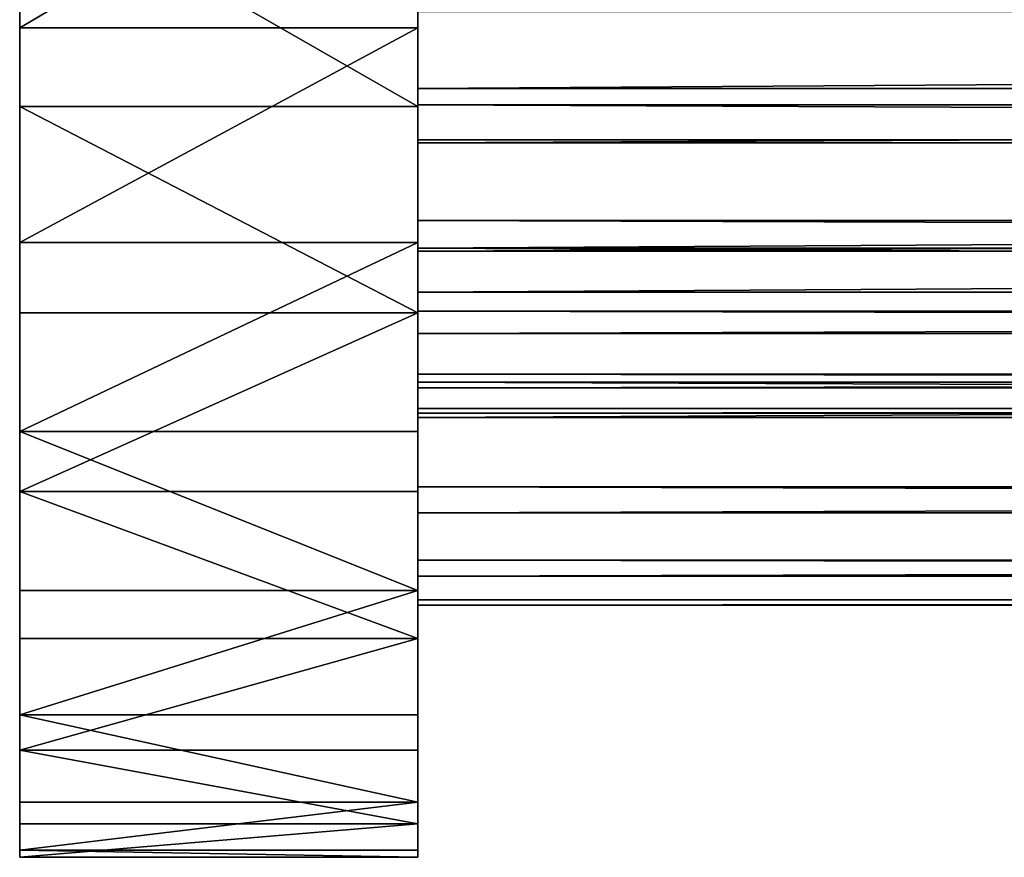
# Model space of a CAD drawing. Units: millimetres. Extents: x -1802 to 1800, y -2041 to 1888.
# Drawn here: x -210 to -195, y -517 to -504 of the extents above; entities that cross this region are included whole.
import ezdxf

# ---------------------------------------------------------------- set-up
doc = ezdxf.new("R2010")
doc.units = ezdxf.units.MM
doc.header["$LTSCALE"] = 25.4
doc.layers.get('0').update_dxf_attribs({"true_color": 0xff5454})

# ---------------------------------------------------------------- blocks, each defined once
blk = doc.blocks.new('Komponent_10')
at = {"color": 0}
for p, q in [((-166.182, -686.751, 1285.089), (-166.182, -684.013, 1283.199)), ((-166.182, -686.751, 1285.089), (-166.182, -684.013, 1283.199)), ((-166.182, -684.882, 1319.34), (-166.182, -687.525, 1317.321)), ((-166.182, -684.882, 1319.34), (-166.182, -687.525, 1317.321)), ((-166.182, -684.921, 1287.339), (-166.182, -687, 1289.32)), ((-166.182, -684.921, 1287.339), (-166.182, -687, 1289.32)), ((-166.182, -687.571, 1313.083), (-166.182, -685.59, 1315.162)), ((-166.182, -687.571, 1313.083), (-166.182, -685.59, 1315.162)), ((-166.182, -689.159, 1287.384), (-166.182, -686.751, 1285.089)), ((-166.182, -686.751, 1285.089), (240.818, -686.751, 1285.089)), ((-166.182, -686.751, 1285.089), (240.818, -686.751, 1285.089)), ((-166.182, -689.159, 1287.384), (-166.182, -686.751, 1285.089)), ((240.818, -687, 1289.32), (-166.182, -687, 1289.32)), ((-166.182, -687, 1289.32), (-166.182, -688.743, 1291.602)), ((240.818, -687, 1289.32), (-166.182, -687, 1289.32)), ((-166.182, -687, 1289.32), (-166.182, -688.743, 1291.602)), ((-166.182, -687.525, 1317.321), (240.818, -687.525, 1317.321)), ((-166.182, -687.525, 1317.321), (240.818, -687.525, 1317.321)), ((-166.182, -687.525, 1317.321), (-166.182, -689.82, 1314.913)), ((-166.182, -687.525, 1317.321), (-166.182, -689.82, 1314.913)), ((240.818, -687.571, 1313.083), (-166.182, -687.571, 1313.083)), ((240.818, -687.571, 1313.083), (-166.182, -687.571, 1313.083)), ((-166.182, -689.202, 1310.72), (-166.182, -687.571, 1313.083)), ((-166.182, -689.202, 1310.72), (-166.182, -687.571, 1313.083)), ((240.818, -688.743, 1291.602), (-166.182, -688.743, 1291.602)), ((-166.182, -688.743, 1291.602), (-166.182, -690.108, 1294.128)), ((240.818, -688.743, 1291.602), (-166.182, -688.743, 1291.602)), ((-166.182, -688.743, 1291.602), (-166.182, -690.108, 1294.128)), ((-166.182, -691.178, 1290.028), (-166.182, -689.159, 1287.384)), ((-166.182, -689.159, 1287.384), (240.818, -689.159, 1287.384)), ((-166.182, -689.159, 1287.384), (240.818, -689.159, 1287.384)), ((-166.182, -691.178, 1290.028), (-166.182, -689.159, 1287.384)), ((240.818, -689.202, 1310.72), (-166.182, -689.202, 1310.72)), ((-166.182, -690.444, 1308.131), (-166.182, -689.202, 1310.72)), ((240.818, -689.202, 1310.72), (-166.182, -689.202, 1310.72)), ((-166.182, -690.444, 1308.131), (-166.182, -689.202, 1310.72)), ((-166.182, -689.82, 1314.913), (240.818, -689.82, 1314.913)), ((-166.182, -689.82, 1314.913), (240.818, -689.82, 1314.913)), ((-166.182, -689.82, 1314.913), (-166.182, -691.711, 1312.175)), ((-166.182, -689.82, 1314.913), (-166.182, -691.711, 1312.175)), ((240.818, -690.108, 1294.128), (-166.182, -690.108, 1294.128)), ((-166.182, -690.108, 1294.128), (-166.182, -691.06, 1296.837)), ((240.818, -690.108, 1294.128), (-166.182, -690.108, 1294.128)), ((-166.182, -690.108, 1294.128), (-166.182, -691.06, 1296.837)), ((240.818, -690.444, 1308.131), (-166.182, -690.444, 1308.131)), ((240.818, -690.444, 1308.131), (-166.182, -690.444, 1308.131)), ((-166.182, -691.266, 1305.379), (-166.182, -690.444, 1308.131)), ((-166.182, -691.266, 1305.379), (-166.182, -690.444, 1308.131)), ((240.818, -691.06, 1296.837), (-166.182, -691.06, 1296.837)), ((-166.182, -691.06, 1296.837), (-166.182, -691.578, 1299.662)), ((240.818, -691.06, 1296.837), (-166.182, -691.06, 1296.837)), ((-166.182, -691.06, 1296.837), (-166.182, -691.578, 1299.662)), ((-166.182, -692.759, 1292.955), (-166.182, -691.178, 1290.028)), ((-166.182, -691.178, 1290.028), (240.818, -691.178, 1290.028)), ((-166.182, -691.178, 1290.028), (240.818, -691.178, 1290.028)), ((-166.182, -692.759, 1292.955), (-166.182, -691.178, 1290.028)), ((240.818, -691.266, 1305.379), (-166.182, -691.266, 1305.379)), ((-166.182, -691.647, 1302.533), (-166.182, -691.266, 1305.379)), ((240.818, -691.266, 1305.379), (-166.182, -691.266, 1305.379)), ((-166.182, -691.647, 1302.533), (-166.182, -691.266, 1305.379)), ((240.818, -691.578, 1299.662), (-166.182, -691.578, 1299.662)), ((-166.182, -691.578, 1299.662), (-166.182, -691.647, 1302.533)), ((240.818, -691.578, 1299.662), (-166.182, -691.578, 1299.662)), ((-166.182, -691.578, 1299.662), (-166.182, -691.647, 1302.533)), ((240.818, -691.647, 1302.533), (-166.182, -691.647, 1302.533)), ((240.818, -691.647, 1302.533), (-166.182, -691.647, 1302.533)), ((-166.182, -691.711, 1312.175), (240.818, -691.711, 1312.175)), ((-166.182, -691.711, 1312.175), (-166.182, -693.149, 1309.176)), ((-166.182, -691.711, 1312.175), (240.818, -691.711, 1312.175)), ((-166.182, -691.711, 1312.175), (-166.182, -693.149, 1309.176)), ((-166.182, -693.863, 1296.093), (-166.182, -692.759, 1292.955)), ((-166.182, -692.759, 1292.955), (240.818, -692.759, 1292.955)), ((-166.182, -692.759, 1292.955), (240.818, -692.759, 1292.955)), ((-166.182, -693.863, 1296.093), (-166.182, -692.759, 1292.955)), ((-166.182, -693.149, 1309.176), (240.818, -693.149, 1309.176)), ((-166.182, -693.149, 1309.176), (240.818, -693.149, 1309.176)), ((-166.182, -693.149, 1309.176), (-166.182, -694.101, 1305.988)), ((-166.182, -693.149, 1309.176), (-166.182, -694.101, 1305.988)), ((-166.182, -694.462, 1299.365), (-166.182, -693.863, 1296.093)), ((-166.182, -693.863, 1296.093), (240.818, -693.863, 1296.093)), ((-166.182, -693.863, 1296.093), (240.818, -693.863, 1296.093)), ((-166.182, -694.462, 1299.365), (-166.182, -693.863, 1296.093)), ((-166.182, -694.101, 1305.988), (240.818, -694.101, 1305.988)), ((-166.182, -694.101, 1305.988), (-166.182, -694.542, 1302.691)), ((-166.182, -694.101, 1305.988), (240.818, -694.101, 1305.988)), ((-166.182, -694.101, 1305.988), (-166.182, -694.542, 1302.691)), ((-166.182, -694.542, 1302.691), (-166.182, -694.462, 1299.365)), ((-166.182, -694.462, 1299.365), (240.818, -694.462, 1299.365)), ((-166.182, -694.462, 1299.365), (240.818, -694.462, 1299.365)), ((-166.182, -694.542, 1302.691), (-166.182, -694.462, 1299.365)), ((-166.182, -694.542, 1302.691), (240.818, -694.542, 1302.691)), ((-166.182, -694.542, 1302.691), (240.818, -694.542, 1302.691))]:
    blk.add_line(p, q, dxfattribs=at)
mesh = blk.add_polyface(dxfattribs=at)
corners = [(-166.182, -691.711, 1312.175), (-166.182, -691.266, 1305.379), (-166.182, -691.647, 1302.533), (-166.182, -689.82, 1314.913), (-166.182, -690.444, 1308.131), (-166.182, -689.202, 1310.72), (-166.182, -687.525, 1317.321), (-166.182, -687.571, 1313.083), (-166.182, -685.59, 1315.162), (-166.182, -684.882, 1319.34), (-166.182, -683.308, 1316.905), (-166.182, -681.955, 1320.921), (-166.182, -680.781, 1318.27), (-166.182, -678.817, 1322.025), (-166.182, -678.072, 1319.222), (-166.182, -675.544, 1322.624), (-166.182, -675.247, 1319.74), (-166.182, -672.219, 1322.704), (-166.182, -672.377, 1319.808), (-166.182, -669.53, 1319.428), (-166.182, -668.921, 1322.263), (-166.182, -666.779, 1318.606), (-166.182, -665.734, 1321.311), (-166.182, -664.19, 1317.364), (-166.182, -662.734, 1319.873), (-166.182, -661.827, 1315.733), (-166.182, -659.997, 1317.982), (-166.182, -657.589, 1315.687), (-166.182, -655.569, 1313.044), (-166.182, -658.005, 1311.47), (-166.182, -659.748, 1313.751), (-166.182, -656.64, 1308.943), (-166.182, -655.687, 1306.234), (-166.182, -655.17, 1303.409), (-166.182, -653.988, 1310.117), (-166.182, -655.101, 1300.539), (-166.182, -655.037, 1290.896), (-166.182, -653.598, 1293.896), (-166.182, -652.884, 1306.979), (-166.182, -652.647, 1297.083), (-166.182, -652.285, 1303.706), (-166.182, -652.205, 1300.381), (-166.182, -694.101, 1305.988), (-166.182, -694.462, 1299.365), (-166.182, -694.542, 1302.691), (-166.182, -693.863, 1296.093), (-166.182, -693.149, 1309.176), (-166.182, -692.759, 1292.955), (-166.182, -691.578, 1299.662), (-166.182, -691.178, 1290.028), (-166.182, -691.06, 1296.837), (-166.182, -689.159, 1287.384), (-166.182, -690.108, 1294.128), (-166.182, -688.743, 1291.602), (-166.182, -686.751, 1285.089), (-166.182, -687, 1289.32), (-166.182, -684.921, 1287.339), (-166.182, -684.013, 1283.199), (-166.182, -682.558, 1285.707), (-166.182, -681.014, 1281.76), (-166.182, -679.969, 1284.465), (-166.182, -677.826, 1280.808), (-166.182, -677.217, 1283.644), (-166.182, -674.529, 1280.367), (-166.182, -674.371, 1283.263), (-166.182, -671.203, 1280.447), (-166.182, -671.5, 1283.332), (-166.182, -668.675, 1283.849), (-166.182, -667.931, 1281.046), (-166.182, -665.966, 1284.802), (-166.182, -664.793, 1282.15), (-166.182, -663.44, 1286.167), (-166.182, -661.866, 1283.731), (-166.182, -661.158, 1287.91), (-166.182, -659.222, 1285.751), (-166.182, -659.177, 1289.989), (-166.182, -656.927, 1288.159), (-166.182, -657.545, 1292.352), (-166.182, -656.303, 1294.941), (-166.182, -655.482, 1297.692)]
mesh.append_faces([[corners[k] for k in face] for face in [(25, 26, 27), (28, 29, 30), (39, 40, 41), (42, 43, 44)]], dxfattribs={"vtx0": -1, "color": 0})
mesh.append_faces([[corners[k] for k in face] for face in [(1, 3, 4), (4, 3, 5), (5, 6, 7), (7, 6, 8), (8, 9, 10), (10, 11, 12), (12, 13, 14), (14, 15, 16), (16, 17, 18), (18, 17, 19), (19, 20, 21), (21, 22, 23), (23, 24, 25), (29, 28, 31), (31, 28, 32), (32, 28, 33), (33, 34, 35), (36, 34, 37), (37, 38, 39), (43, 42, 45), (45, 46, 47), (47, 48, 49), (49, 50, 51), (51, 53, 54), (54, 56, 57), (57, 58, 59), (59, 60, 61), (61, 62, 63), (63, 64, 65), (65, 67, 68), (68, 69, 70), (70, 71, 72), (72, 73, 74), (74, 75, 76), (76, 78, 36)]], dxfattribs={"vtx0": -1, "vtx1": -1, "color": 0})
mesh.append_faces([[corners[k] for k in face] for face in [(35, 34, 36), (47, 0, 2)]], dxfattribs={"vtx0": -1, "vtx1": -1, "vtx2": -1, "color": 0})
mesh.append_faces([[corners[k] for k in face] for face in [(0, 1, 2), (1, 0, 3), (5, 3, 6), (8, 6, 9), (10, 9, 11), (12, 11, 13), (14, 13, 15), (16, 15, 17), (19, 17, 20), (21, 20, 22), (23, 22, 24), (25, 24, 26), (33, 28, 34), (37, 34, 38), (39, 38, 40), (45, 42, 46), (47, 46, 0), (47, 2, 48), (49, 48, 50), (51, 50, 52), (51, 52, 53), (54, 53, 55), (54, 55, 56), (57, 56, 58), (59, 58, 60), (61, 60, 62), (63, 62, 64), (65, 64, 66), (65, 66, 67), (68, 67, 69), (70, 69, 71), (72, 71, 73), (74, 73, 75), (76, 75, 77), (76, 77, 78), (36, 78, 79), (36, 79, 35)]], dxfattribs={"vtx0": -1, "vtx2": -1, "color": 0})
mesh = blk.add_polyface(dxfattribs=at)
corners = [(240.818, -684.013, 1283.199), (-166.182, -686.751, 1285.089), (-166.182, -684.013, 1283.199), (240.818, -686.751, 1285.089)]
mesh.append_faces([[corners[k] for k in face] for face in [(0, 1, 2), (1, 0, 3)]], dxfattribs={"vtx0": -1, "color": 0})
mesh = blk.add_polyface(dxfattribs=at)
corners = [(240.818, -687.525, 1317.321), (-166.182, -684.882, 1319.34), (-166.182, -687.525, 1317.321), (240.818, -684.882, 1319.34)]
mesh.append_faces([[corners[k] for k in face] for face in [(0, 1, 2), (1, 0, 3)]], dxfattribs={"vtx0": -1, "color": 0})
mesh = blk.add_polyface(dxfattribs=at)
corners = [(240.818, -687, 1289.32), (-166.182, -684.921, 1287.339), (-166.182, -687, 1289.32), (240.818, -684.921, 1287.339)]
mesh.append_faces([[corners[k] for k in face] for face in [(0, 1, 2), (1, 0, 3)]], dxfattribs={"vtx0": -1, "color": 0})
mesh = blk.add_polyface(dxfattribs=at)
corners = [(-166.182, -687.571, 1313.083), (240.818, -685.59, 1315.162), (240.818, -687.571, 1313.083), (-166.182, -685.59, 1315.162)]
mesh.append_faces([[corners[k] for k in face] for face in [(0, 1, 2), (1, 0, 3)]], dxfattribs={"vtx0": -1, "color": 0})
mesh = blk.add_polyface(dxfattribs=at)
corners = [(240.818, -686.751, 1285.089), (-166.182, -689.159, 1287.384), (-166.182, -686.751, 1285.089), (240.818, -689.159, 1287.384)]
mesh.append_faces([[corners[k] for k in face] for face in [(0, 1, 2), (1, 0, 3)]], dxfattribs={"vtx0": -1, "color": 0})
mesh = blk.add_polyface(dxfattribs=at)
corners = [(-166.182, -687, 1289.32), (240.818, -688.743, 1291.602), (240.818, -687, 1289.32), (-166.182, -688.743, 1291.602)]
mesh.append_faces([[corners[k] for k in face] for face in [(0, 1, 2), (1, 0, 3)]], dxfattribs={"vtx0": -1, "color": 0})
mesh = blk.add_polyface(dxfattribs=at)
corners = [(240.818, -687.525, 1317.321), (-166.182, -689.82, 1314.913), (240.818, -689.82, 1314.913), (-166.182, -687.525, 1317.321)]
mesh.append_faces([[corners[k] for k in face] for face in [(0, 1, 2), (1, 0, 3)]], dxfattribs={"vtx0": -1, "color": 0})
mesh = blk.add_polyface(dxfattribs=at)
corners = [(-166.182, -689.202, 1310.72), (240.818, -687.571, 1313.083), (240.818, -689.202, 1310.72), (-166.182, -687.571, 1313.083)]
mesh.append_faces([[corners[k] for k in face] for face in [(0, 1, 2), (1, 0, 3)]], dxfattribs={"vtx0": -1, "color": 0})
mesh = blk.add_polyface(dxfattribs=at)
corners = [(-166.182, -688.743, 1291.602), (240.818, -690.108, 1294.128), (240.818, -688.743, 1291.602), (-166.182, -690.108, 1294.128)]
mesh.append_faces([[corners[k] for k in face] for face in [(0, 1, 2), (1, 0, 3)]], dxfattribs={"vtx0": -1, "color": 0})
mesh = blk.add_polyface(dxfattribs=at)
corners = [(240.818, -691.178, 1290.028), (-166.182, -689.159, 1287.384), (240.818, -689.159, 1287.384), (-166.182, -691.178, 1290.028)]
mesh.append_faces([[corners[k] for k in face] for face in [(0, 1, 2), (1, 0, 3)]], dxfattribs={"vtx0": -1, "color": 0})
mesh = blk.add_polyface(dxfattribs=at)
corners = [(-166.182, -690.444, 1308.131), (240.818, -689.202, 1310.72), (240.818, -690.444, 1308.131), (-166.182, -689.202, 1310.72)]
mesh.append_faces([[corners[k] for k in face] for face in [(0, 1, 2), (1, 0, 3)]], dxfattribs={"vtx0": -1, "color": 0})
mesh = blk.add_polyface(dxfattribs=at)
corners = [(240.818, -689.82, 1314.913), (-166.182, -691.711, 1312.175), (240.818, -691.711, 1312.175), (-166.182, -689.82, 1314.913)]
mesh.append_faces([[corners[k] for k in face] for face in [(0, 1, 2), (1, 0, 3)]], dxfattribs={"vtx0": -1, "color": 0})
mesh = blk.add_polyface(dxfattribs=at)
corners = [(-166.182, -690.108, 1294.128), (240.818, -691.06, 1296.837), (240.818, -690.108, 1294.128), (-166.182, -691.06, 1296.837)]
mesh.append_faces([[corners[k] for k in face] for face in [(0, 1, 2), (1, 0, 3)]], dxfattribs={"vtx0": -1, "color": 0})
mesh = blk.add_polyface(dxfattribs=at)
corners = [(-166.182, -691.266, 1305.379), (240.818, -690.444, 1308.131), (240.818, -691.266, 1305.379), (-166.182, -690.444, 1308.131)]
mesh.append_faces([[corners[k] for k in face] for face in [(0, 1, 2), (1, 0, 3)]], dxfattribs={"vtx0": -1, "color": 0})
mesh = blk.add_polyface(dxfattribs=at)
corners = [(-166.182, -691.06, 1296.837), (240.818, -691.578, 1299.662), (240.818, -691.06, 1296.837), (-166.182, -691.578, 1299.662)]
mesh.append_faces([[corners[k] for k in face] for face in [(0, 1, 2), (1, 0, 3)]], dxfattribs={"vtx0": -1, "color": 0})
mesh = blk.add_polyface(dxfattribs=at)
corners = [(240.818, -692.759, 1292.955), (-166.182, -691.178, 1290.028), (240.818, -691.178, 1290.028), (-166.182, -692.759, 1292.955)]
mesh.append_faces([[corners[k] for k in face] for face in [(0, 1, 2), (1, 0, 3)]], dxfattribs={"vtx0": -1, "color": 0})
mesh = blk.add_polyface(dxfattribs=at)
corners = [(-166.182, -691.647, 1302.533), (240.818, -691.266, 1305.379), (240.818, -691.647, 1302.533), (-166.182, -691.266, 1305.379)]
mesh.append_faces([[corners[k] for k in face] for face in [(0, 1, 2), (1, 0, 3)]], dxfattribs={"vtx0": -1, "color": 0})
mesh = blk.add_polyface(dxfattribs=at)
corners = [(-166.182, -691.578, 1299.662), (240.818, -691.647, 1302.533), (240.818, -691.578, 1299.662), (-166.182, -691.647, 1302.533)]
mesh.append_faces([[corners[k] for k in face] for face in [(0, 1, 2), (1, 0, 3)]], dxfattribs={"vtx0": -1, "color": 0})
mesh = blk.add_polyface(dxfattribs=at)
corners = [(240.818, -691.711, 1312.175), (-166.182, -693.149, 1309.176), (240.818, -693.149, 1309.176), (-166.182, -691.711, 1312.175)]
mesh.append_faces([[corners[k] for k in face] for face in [(0, 1, 2), (1, 0, 3)]], dxfattribs={"vtx0": -1, "color": 0})
mesh = blk.add_polyface(dxfattribs=at)
corners = [(240.818, -693.863, 1296.093), (-166.182, -692.759, 1292.955), (240.818, -692.759, 1292.955), (-166.182, -693.863, 1296.093)]
mesh.append_faces([[corners[k] for k in face] for face in [(0, 1, 2), (1, 0, 3)]], dxfattribs={"vtx0": -1, "color": 0})
mesh = blk.add_polyface(dxfattribs=at)
corners = [(240.818, -693.149, 1309.176), (-166.182, -694.101, 1305.988), (240.818, -694.101, 1305.988), (-166.182, -693.149, 1309.176)]
mesh.append_faces([[corners[k] for k in face] for face in [(0, 1, 2), (1, 0, 3)]], dxfattribs={"vtx0": -1, "color": 0})
mesh = blk.add_polyface(dxfattribs=at)
corners = [(240.818, -694.462, 1299.365), (-166.182, -693.863, 1296.093), (240.818, -693.863, 1296.093), (-166.182, -694.462, 1299.365)]
mesh.append_faces([[corners[k] for k in face] for face in [(0, 1, 2), (1, 0, 3)]], dxfattribs={"vtx0": -1, "color": 0})
mesh = blk.add_polyface(dxfattribs=at)
corners = [(240.818, -694.101, 1305.988), (-166.182, -694.542, 1302.691), (240.818, -694.542, 1302.691), (-166.182, -694.101, 1305.988)]
mesh.append_faces([[corners[k] for k in face] for face in [(0, 1, 2), (1, 0, 3)]], dxfattribs={"vtx0": -1, "color": 0})
mesh = blk.add_polyface(dxfattribs=at)
corners = [(240.818, -694.542, 1302.691), (-166.182, -694.462, 1299.365), (240.818, -694.462, 1299.365), (-166.182, -694.542, 1302.691)]
mesh.append_faces([[corners[k] for k in face] for face in [(0, 1, 2), (1, 0, 3)]], dxfattribs={"vtx0": -1, "color": 0})
blk = doc.blocks.new('Komponent_11')
at = {"color": 0}
for p, q in [((-172.182, -685.839, 1279.865), (-172.182, -682.295, 1278.182)), ((-172.182, -685.839, 1279.865), (-172.182, -682.295, 1278.182)), ((-166.182, -682.295, 1278.182), (-166.182, -685.839, 1279.865)), ((-166.182, -682.295, 1278.182), (-166.182, -685.839, 1279.865)), ((-172.182, -683.579, 1324.358), (-172.182, -687.024, 1322.48)), ((-172.182, -683.579, 1324.358), (-172.182, -687.024, 1322.48)), ((-166.182, -687.024, 1322.48), (-166.182, -683.579, 1324.358)), ((-166.182, -687.024, 1322.48), (-166.182, -683.579, 1324.358)), ((-166.182, -685.839, 1279.865), (-172.182, -685.839, 1279.865)), ((-172.182, -689.075, 1282.082), (-172.182, -685.839, 1279.865)), ((-166.182, -685.839, 1279.865), (-172.182, -685.839, 1279.865)), ((-172.182, -689.075, 1282.082), (-172.182, -685.839, 1279.865)), ((-166.182, -685.839, 1279.865), (-166.182, -689.075, 1282.082)), ((-166.182, -685.839, 1279.865), (-166.182, -689.075, 1282.082)), ((-172.182, -687.024, 1322.48), (-172.182, -690.132, 1320.087)), ((-166.182, -687.024, 1322.48), (-172.182, -687.024, 1322.48)), ((-166.182, -687.024, 1322.48), (-172.182, -687.024, 1322.48)), ((-172.182, -687.024, 1322.48), (-172.182, -690.132, 1320.087)), ((-166.182, -690.132, 1320.087), (-166.182, -687.024, 1322.48)), ((-166.182, -690.132, 1320.087), (-166.182, -687.024, 1322.48)), ((-166.182, -689.075, 1282.082), (-172.182, -689.075, 1282.082)), ((-172.182, -691.925, 1284.777), (-172.182, -689.075, 1282.082)), ((-166.182, -689.075, 1282.082), (-172.182, -689.075, 1282.082)), ((-172.182, -691.925, 1284.777), (-172.182, -689.075, 1282.082)), ((-166.182, -689.075, 1282.082), (-166.182, -691.925, 1284.777)), ((-166.182, -689.075, 1282.082), (-166.182, -691.925, 1284.777)), ((-172.182, -690.132, 1320.087), (-172.182, -692.828, 1317.237)), ((-166.182, -690.132, 1320.087), (-172.182, -690.132, 1320.087)), ((-166.182, -690.132, 1320.087), (-172.182, -690.132, 1320.087)), ((-172.182, -690.132, 1320.087), (-172.182, -692.828, 1317.237)), ((-166.182, -692.828, 1317.237), (-166.182, -690.132, 1320.087)), ((-166.182, -692.828, 1317.237), (-166.182, -690.132, 1320.087)), ((-166.182, -691.925, 1284.777), (-172.182, -691.925, 1284.777)), ((-172.182, -694.319, 1287.886), (-172.182, -691.925, 1284.777)), ((-166.182, -691.925, 1284.777), (-172.182, -691.925, 1284.777)), ((-172.182, -694.319, 1287.886), (-172.182, -691.925, 1284.777)), ((-166.182, -691.925, 1284.777), (-166.182, -694.319, 1287.886)), ((-166.182, -691.925, 1284.777), (-166.182, -694.319, 1287.886)), ((-166.182, -692.828, 1317.237), (-172.182, -692.828, 1317.237)), ((-172.182, -692.828, 1317.237), (-172.182, -695.045, 1314.001)), ((-166.182, -692.828, 1317.237), (-172.182, -692.828, 1317.237)), ((-172.182, -692.828, 1317.237), (-172.182, -695.045, 1314.001)), ((-166.182, -695.045, 1314.001), (-166.182, -692.828, 1317.237)), ((-166.182, -695.045, 1314.001), (-166.182, -692.828, 1317.237)), ((-166.182, -694.319, 1287.886), (-172.182, -694.319, 1287.886)), ((-172.182, -696.196, 1291.33), (-172.182, -694.319, 1287.886)), ((-166.182, -694.319, 1287.886), (-172.182, -694.319, 1287.886)), ((-172.182, -696.196, 1291.33), (-172.182, -694.319, 1287.886)), ((-166.182, -694.319, 1287.886), (-166.182, -696.196, 1291.33)), ((-166.182, -694.319, 1287.886), (-166.182, -696.196, 1291.33)), ((-172.182, -695.045, 1314.001), (-172.182, -696.728, 1310.457)), ((-166.182, -695.045, 1314.001), (-172.182, -695.045, 1314.001)), ((-166.182, -695.045, 1314.001), (-172.182, -695.045, 1314.001)), ((-172.182, -695.045, 1314.001), (-172.182, -696.728, 1310.457)), ((-166.182, -696.728, 1310.457), (-166.182, -695.045, 1314.001)), ((-166.182, -696.728, 1310.457), (-166.182, -695.045, 1314.001)), ((-166.182, -696.196, 1291.33), (-172.182, -696.196, 1291.33)), ((-172.182, -697.511, 1295.026), (-172.182, -696.196, 1291.33)), ((-166.182, -696.196, 1291.33), (-172.182, -696.196, 1291.33)), ((-172.182, -697.511, 1295.026), (-172.182, -696.196, 1291.33)), ((-166.182, -696.196, 1291.33), (-166.182, -697.511, 1295.026)), ((-166.182, -696.196, 1291.33), (-166.182, -697.511, 1295.026)), ((-166.182, -696.728, 1310.457), (-172.182, -696.728, 1310.457)), ((-172.182, -696.728, 1310.457), (-172.182, -697.836, 1306.694)), ((-166.182, -696.728, 1310.457), (-172.182, -696.728, 1310.457)), ((-172.182, -696.728, 1310.457), (-172.182, -697.836, 1306.694)), ((-166.182, -697.836, 1306.694), (-166.182, -696.728, 1310.457)), ((-166.182, -697.836, 1306.694), (-166.182, -696.728, 1310.457)), ((-166.182, -697.511, 1295.026), (-172.182, -697.511, 1295.026)), ((-172.182, -698.233, 1298.882), (-172.182, -697.511, 1295.026)), ((-166.182, -697.511, 1295.026), (-172.182, -697.511, 1295.026)), ((-172.182, -698.233, 1298.882), (-172.182, -697.511, 1295.026)), ((-166.182, -697.511, 1295.026), (-166.182, -698.233, 1298.882)), ((-166.182, -697.511, 1295.026), (-166.182, -698.233, 1298.882)), ((-172.182, -697.836, 1306.694), (-172.182, -698.342, 1302.804)), ((-166.182, -697.836, 1306.694), (-172.182, -697.836, 1306.694)), ((-166.182, -697.836, 1306.694), (-172.182, -697.836, 1306.694)), ((-172.182, -697.836, 1306.694), (-172.182, -698.342, 1302.804)), ((-166.182, -698.342, 1302.804), (-166.182, -697.836, 1306.694)), ((-166.182, -698.342, 1302.804), (-166.182, -697.836, 1306.694)), ((-166.182, -698.233, 1298.882), (-172.182, -698.233, 1298.882)), ((-172.182, -698.342, 1302.804), (-172.182, -698.233, 1298.882)), ((-166.182, -698.233, 1298.882), (-172.182, -698.233, 1298.882)), ((-172.182, -698.342, 1302.804), (-172.182, -698.233, 1298.882)), ((-166.182, -698.233, 1298.882), (-166.182, -698.342, 1302.804)), ((-166.182, -698.233, 1298.882), (-166.182, -698.342, 1302.804)), ((-166.182, -698.342, 1302.804), (-172.182, -698.342, 1302.804)), ((-166.182, -698.342, 1302.804), (-172.182, -698.342, 1302.804))]:
    blk.add_line(p, q, dxfattribs=at)
mesh = blk.add_polyface(dxfattribs=at)
corners = [(-172.182, -697.836, 1306.694), (-172.182, -698.233, 1298.882), (-172.182, -698.342, 1302.804), (-172.182, -697.511, 1295.026), (-172.182, -696.728, 1310.457), (-172.182, -696.196, 1291.33), (-172.182, -695.045, 1314.001), (-172.182, -694.319, 1287.886), (-172.182, -692.828, 1317.237), (-172.182, -691.925, 1284.777), (-172.182, -690.132, 1320.087), (-172.182, -689.075, 1282.082), (-172.182, -687.024, 1322.48), (-172.182, -685.839, 1279.865), (-172.182, -683.579, 1324.358), (-172.182, -682.295, 1278.182), (-172.182, -679.883, 1325.673), (-172.182, -678.532, 1277.074), (-172.182, -676.027, 1326.394), (-172.182, -674.642, 1276.568), (-172.182, -672.106, 1326.503), (-172.182, -670.72, 1276.677), (-172.182, -668.215, 1325.998), (-172.182, -666.864, 1277.398), (-172.182, -664.452, 1324.89), (-172.182, -663.168, 1278.713), (-172.182, -660.909, 1323.206), (-172.182, -659.724, 1280.591), (-172.182, -657.672, 1320.99), (-172.182, -656.616, 1282.984), (-172.182, -654.822, 1318.294), (-172.182, -653.92, 1285.834), (-172.182, -652.429, 1315.185), (-172.182, -651.703, 1289.071), (-172.182, -650.552, 1311.741), (-172.182, -650.02, 1292.614), (-172.182, -649.236, 1308.045), (-172.182, -648.912, 1296.377), (-172.182, -648.515, 1304.189), (-172.182, -648.406, 1300.268)]
mesh.append_faces([[corners[k] for k in face] for face in [(0, 1, 2), (37, 38, 39)]], dxfattribs={"vtx0": -1, "color": 0})
mesh.append_faces([[corners[k] for k in face] for face in [(1, 0, 3), (3, 4, 5), (5, 6, 7), (7, 8, 9), (9, 10, 11), (11, 12, 13), (13, 14, 15), (15, 16, 17), (17, 18, 19), (19, 20, 21), (21, 22, 23), (23, 24, 25), (25, 26, 27), (27, 28, 29), (29, 30, 31), (31, 32, 33), (33, 34, 35), (35, 36, 37)]], dxfattribs={"vtx0": -1, "vtx1": -1, "color": 0})
mesh.append_faces([[corners[k] for k in face] for face in [(3, 0, 4), (5, 4, 6), (7, 6, 8), (9, 8, 10), (11, 10, 12), (13, 12, 14), (15, 14, 16), (17, 16, 18), (19, 18, 20), (21, 20, 22), (23, 22, 24), (25, 24, 26), (27, 26, 28), (29, 28, 30), (31, 30, 32), (33, 32, 34), (35, 34, 36), (37, 36, 38)]], dxfattribs={"vtx0": -1, "vtx2": -1, "color": 0})
mesh = blk.add_polyface(dxfattribs=at)
corners = [(-166.182, -698.233, 1298.882), (-166.182, -697.836, 1306.694), (-166.182, -698.342, 1302.804), (-166.182, -697.511, 1295.026), (-166.182, -696.728, 1310.457), (-166.182, -696.196, 1291.33), (-166.182, -695.045, 1314.001), (-166.182, -694.319, 1287.886), (-166.182, -692.828, 1317.237), (-166.182, -691.925, 1284.777), (-166.182, -690.132, 1320.087), (-166.182, -689.075, 1282.082), (-166.182, -687.024, 1322.48), (-166.182, -685.839, 1279.865), (-166.182, -683.579, 1324.358), (-166.182, -682.295, 1278.182), (-166.182, -679.883, 1325.673), (-166.182, -678.532, 1277.074), (-166.182, -676.027, 1326.394), (-166.182, -674.642, 1276.568), (-166.182, -672.106, 1326.503), (-166.182, -670.72, 1276.677), (-166.182, -668.215, 1325.998), (-166.182, -666.864, 1277.398), (-166.182, -664.452, 1324.89), (-166.182, -663.168, 1278.713), (-166.182, -660.909, 1323.206), (-166.182, -659.724, 1280.591), (-166.182, -657.672, 1320.99), (-166.182, -656.616, 1282.984), (-166.182, -654.822, 1318.294), (-166.182, -653.92, 1285.834), (-166.182, -652.429, 1315.185), (-166.182, -651.703, 1289.071), (-166.182, -650.552, 1311.741), (-166.182, -650.02, 1292.614), (-166.182, -649.236, 1308.045), (-166.182, -648.912, 1296.377), (-166.182, -648.515, 1304.189), (-166.182, -648.406, 1300.268)]
mesh.append_faces([[corners[k] for k in face] for face in [(0, 1, 2), (38, 37, 39)]], dxfattribs={"vtx0": -1, "color": 0})
mesh.append_faces([[corners[k] for k in face] for face in [(1, 3, 4), (4, 5, 6), (6, 7, 8), (8, 9, 10), (10, 11, 12), (12, 13, 14), (14, 15, 16), (16, 17, 18), (18, 19, 20), (20, 21, 22), (22, 23, 24), (24, 25, 26), (26, 27, 28), (28, 29, 30), (30, 31, 32), (32, 33, 34), (34, 35, 36), (36, 37, 38)]], dxfattribs={"vtx0": -1, "vtx1": -1, "color": 0})
mesh.append_faces([[corners[k] for k in face] for face in [(1, 0, 3), (4, 3, 5), (6, 5, 7), (8, 7, 9), (10, 9, 11), (12, 11, 13), (14, 13, 15), (16, 15, 17), (18, 17, 19), (20, 19, 21), (22, 21, 23), (24, 23, 25), (26, 25, 27), (28, 27, 29), (30, 29, 31), (32, 31, 33), (34, 33, 35), (36, 35, 37)]], dxfattribs={"vtx0": -1, "vtx2": -1, "color": 0})
mesh = blk.add_polyface(dxfattribs=at)
corners = [(-166.182, -682.295, 1278.182), (-172.182, -685.839, 1279.865), (-172.182, -682.295, 1278.182), (-166.182, -685.839, 1279.865)]
mesh.append_faces([[corners[k] for k in face] for face in [(0, 1, 2), (1, 0, 3)]], dxfattribs={"vtx0": -1, "color": 0})
mesh = blk.add_polyface(dxfattribs=at)
corners = [(-166.182, -687.024, 1322.48), (-172.182, -683.579, 1324.358), (-172.182, -687.024, 1322.48), (-166.182, -683.579, 1324.358)]
mesh.append_faces([[corners[k] for k in face] for face in [(0, 1, 2), (1, 0, 3)]], dxfattribs={"vtx0": -1, "color": 0})
mesh = blk.add_polyface(dxfattribs=at)
corners = [(-166.182, -685.839, 1279.865), (-172.182, -689.075, 1282.082), (-172.182, -685.839, 1279.865), (-166.182, -689.075, 1282.082)]
mesh.append_faces([[corners[k] for k in face] for face in [(0, 1, 2), (1, 0, 3)]], dxfattribs={"vtx0": -1, "color": 0})
mesh = blk.add_polyface(dxfattribs=at)
corners = [(-166.182, -690.132, 1320.087), (-172.182, -687.024, 1322.48), (-172.182, -690.132, 1320.087), (-166.182, -687.024, 1322.48)]
mesh.append_faces([[corners[k] for k in face] for face in [(0, 1, 2), (1, 0, 3)]], dxfattribs={"vtx0": -1, "color": 0})
mesh = blk.add_polyface(dxfattribs=at)
corners = [(-166.182, -689.075, 1282.082), (-172.182, -691.925, 1284.777), (-172.182, -689.075, 1282.082), (-166.182, -691.925, 1284.777)]
mesh.append_faces([[corners[k] for k in face] for face in [(0, 1, 2), (1, 0, 3)]], dxfattribs={"vtx0": -1, "color": 0})
mesh = blk.add_polyface(dxfattribs=at)
corners = [(-166.182, -690.132, 1320.087), (-172.182, -692.828, 1317.237), (-166.182, -692.828, 1317.237), (-172.182, -690.132, 1320.087)]
mesh.append_faces([[corners[k] for k in face] for face in [(0, 1, 2), (1, 0, 3)]], dxfattribs={"vtx0": -1, "color": 0})
mesh = blk.add_polyface(dxfattribs=at)
corners = [(-166.182, -694.319, 1287.886), (-172.182, -691.925, 1284.777), (-166.182, -691.925, 1284.777), (-172.182, -694.319, 1287.886)]
mesh.append_faces([[corners[k] for k in face] for face in [(0, 1, 2), (1, 0, 3)]], dxfattribs={"vtx0": -1, "color": 0})
mesh = blk.add_polyface(dxfattribs=at)
corners = [(-166.182, -695.045, 1314.001), (-172.182, -692.828, 1317.237), (-172.182, -695.045, 1314.001), (-166.182, -692.828, 1317.237)]
mesh.append_faces([[corners[k] for k in face] for face in [(0, 1, 2), (1, 0, 3)]], dxfattribs={"vtx0": -1, "color": 0})
mesh = blk.add_polyface(dxfattribs=at)
corners = [(-166.182, -694.319, 1287.886), (-172.182, -696.196, 1291.33), (-172.182, -694.319, 1287.886), (-166.182, -696.196, 1291.33)]
mesh.append_faces([[corners[k] for k in face] for face in [(0, 1, 2), (1, 0, 3)]], dxfattribs={"vtx0": -1, "color": 0})
mesh = blk.add_polyface(dxfattribs=at)
corners = [(-166.182, -695.045, 1314.001), (-172.182, -696.728, 1310.457), (-166.182, -696.728, 1310.457), (-172.182, -695.045, 1314.001)]
mesh.append_faces([[corners[k] for k in face] for face in [(0, 1, 2), (1, 0, 3)]], dxfattribs={"vtx0": -1, "color": 0})
mesh = blk.add_polyface(dxfattribs=at)
corners = [(-166.182, -697.511, 1295.026), (-172.182, -696.196, 1291.33), (-166.182, -696.196, 1291.33), (-172.182, -697.511, 1295.026)]
mesh.append_faces([[corners[k] for k in face] for face in [(0, 1, 2), (1, 0, 3)]], dxfattribs={"vtx0": -1, "color": 0})
mesh = blk.add_polyface(dxfattribs=at)
corners = [(-166.182, -697.836, 1306.694), (-172.182, -696.728, 1310.457), (-172.182, -697.836, 1306.694), (-166.182, -696.728, 1310.457)]
mesh.append_faces([[corners[k] for k in face] for face in [(0, 1, 2), (1, 0, 3)]], dxfattribs={"vtx0": -1, "color": 0})
mesh = blk.add_polyface(dxfattribs=at)
corners = [(-166.182, -697.511, 1295.026), (-172.182, -698.233, 1298.882), (-172.182, -697.511, 1295.026), (-166.182, -698.233, 1298.882)]
mesh.append_faces([[corners[k] for k in face] for face in [(0, 1, 2), (1, 0, 3)]], dxfattribs={"vtx0": -1, "color": 0})
mesh = blk.add_polyface(dxfattribs=at)
corners = [(-166.182, -697.836, 1306.694), (-172.182, -698.342, 1302.804), (-166.182, -698.342, 1302.804), (-172.182, -697.836, 1306.694)]
mesh.append_faces([[corners[k] for k in face] for face in [(0, 1, 2), (1, 0, 3)]], dxfattribs={"vtx0": -1, "color": 0})
mesh = blk.add_polyface(dxfattribs=at)
corners = [(-166.182, -698.342, 1302.804), (-172.182, -698.233, 1298.882), (-166.182, -698.233, 1298.882), (-172.182, -698.342, 1302.804)]
mesh.append_faces([[corners[k] for k in face] for face in [(0, 1, 2), (1, 0, 3)]], dxfattribs={"vtx0": -1, "color": 0})
blk = doc.blocks.new('_OF2-02__Je_dziec__v22__dwg')
at = {"color": 74, "true_color": 0x4c9900}
for name in ['Komponent_11', 'Komponent_10']:
    blk.add_blockref(name, (0, 0), dxfattribs=at)

msp = doc.modelspace()

# ---------------------------------------------------------------- block references
at = {"color": 0}
msp.add_blockref('_OF2-02__Je_dziec__v22__dwg', (-37.567, 181.653, -301.852), dxfattribs=at)

doc.saveas('drawing.dxf')
